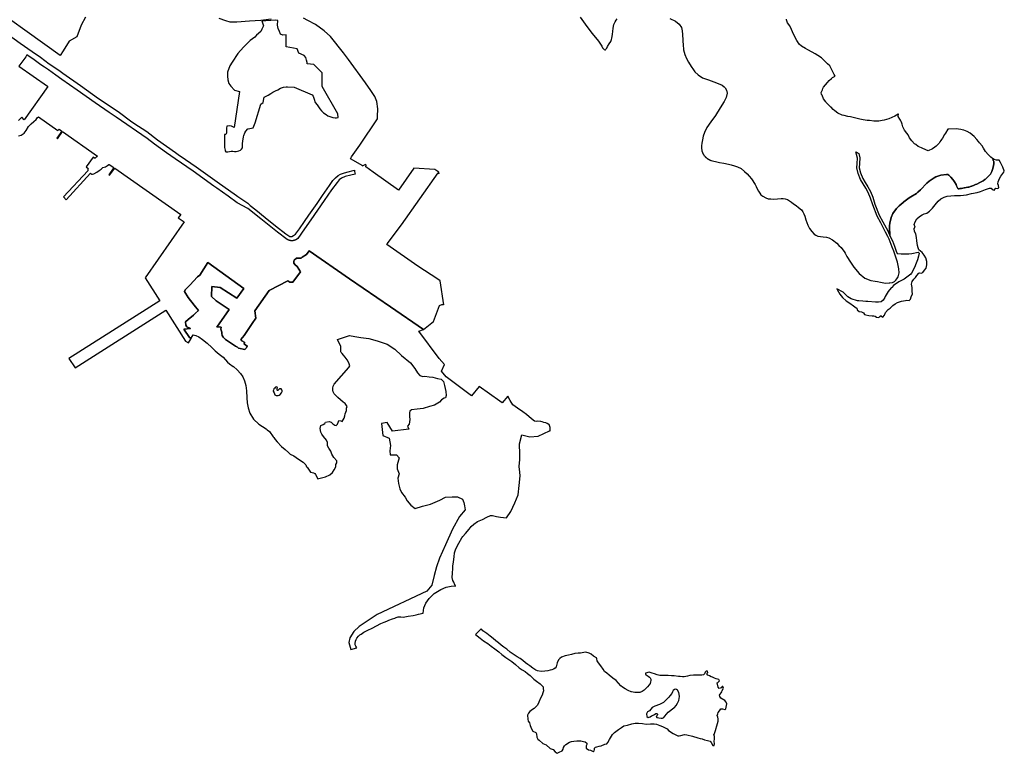
# Model space of a CAD drawing. Units: inches. Extents: x 0 to 948987, y 0 to 818908.
# Drawn here: x 328787 to 329202, y 269675 to 269984 of the extents above; entities that cross this region are included whole.
import ezdxf

# ---------------------------------------------------------------- set-up
doc = ezdxf.new("R2010")
doc.units = ezdxf.units.IN
doc.header["$LTSCALE"] = 500
doc.header["$MEASUREMENT"] = 0
doc.layers.get('0').update_dxf_attribs({"color": 1, "linetype": 'CONTINUOUS'})
doc.layers.add('JP_bound', color=254, linetype='CONTINUOUS')

# ---------------------------------------------------------------- blocks, each defined once
blk = doc.blocks.new('MP14_JP')
at = {"layer": 'JP_bound'}
for points in [[(944237, 802077), (944310, 801972), (944371, 801894), (944441, 801806), (944477, 801752), (944487, 801733), (944496, 801721), (944505, 801713), (944506, 801713), (944512, 801710), (944516, 801709), (944519, 801711), (944525, 801719), (944527, 801721), (944533, 801730), (944543, 801747), (944562, 801777), (944578, 801804), (944586, 801824), (944592, 801842), (944595, 801860), (944598, 801884), (944600, 801914), (944605, 801951), (944614, 801992), (944627, 802023), (944639, 802041), (944652, 802056)], [(945240, 802060), (945305, 802031), (945346, 801997), (945371, 801960), (945377, 801924), (945383, 801883), (945386, 801818), (945389, 801755), (945393, 801725), (945395, 801710), (945408, 801656), (945426, 801613), (945448, 801571), (945478, 801523), (945505, 801485), (945520, 801462), (945557, 801428), (945608, 801397), (945672, 801374), (945765, 801339), (945825, 801314), (945848, 801294), (945859, 801285), (945874, 801257), (945881, 801224), (945871, 801176), (945848, 801132), (945803, 801060), (945751, 800973), (945699, 800904), (945654, 800838), (945630, 800784), (945615, 800743), (945605, 800701), (945599, 800663), (945596, 800633), (945596, 800603), (945598, 800584), (945599, 800578), (945605, 800559), (945610, 800547), (945610, 800546), (945612, 800544), (945613, 800541), (945615, 800539), (945617, 800537), (945618, 800534), (945620, 800532), (945622, 800529), (945623, 800527), (945625, 800525), (945627, 800522), (945629, 800520), (945631, 800518), (945633, 800516), (945635, 800514), (945637, 800512), (945639, 800510), (945641, 800508), (945643, 800506), (945645, 800504), (945647, 800502), (945650, 800500), (945652, 800498), (945654, 800496), (945657, 800494), (945659, 800493), (945661, 800491), (945664, 800489), (945666, 800488), (945669, 800486), (945671, 800485), (945674, 800483), (945676, 800482), (945679, 800481), (945682, 800479), (945684, 800478), (945687, 800477), (945689, 800475), (945692, 800474), (945695, 800473), (945698, 800472), (945701, 800471), (945752, 800457), (945796, 800448), (945846, 800438), (945899, 800428), (945929, 800421), (945966, 800409), (945999, 800397), (946038, 800378), (946078, 800345), (946105, 800321), (946129, 800295), (946155, 800265), (946198, 800200), (946209, 800177), (946219, 800151), (946232, 800127), (946247, 800104), (946260, 800084), (946283, 800068), (946314, 800051), (946343, 800040), (946370, 800039), (946404, 800035), (946446, 800038), (946487, 800043), (946511, 800042), (946532, 800041), (946557, 800031), (946602, 800002), (946627, 799984), (946655, 799964), (946680, 799944), (946714, 799917), (946732, 799894), (946743, 799870), (946752, 799844), (946765, 799806), (946775, 799773), (946787, 799743), (946805, 799709), (946831, 799674), (946856, 799644), (946877, 799632), (946898, 799622), (946928, 799616), (946959, 799613), (946997, 799611), (947023, 799602), (947064, 799582), (947111, 799543), (947135, 799518), (947158, 799493), (947179, 799468), (947192, 799450), (947205, 799432), (947225, 799394), (947263, 799330), (947300, 799273), (947362, 799203), (947426, 799149), (947493, 799124), (947539, 799117), (947567, 799114), (947602, 799107), (947658, 799096), (947698, 799098), (947704, 799098), (947734, 799104), (947758, 799115), (947771, 799127), (947784, 799143), (947798, 799167), (947808, 799210), (947806, 799257), (947789, 799331), (947761, 799420), (947749, 799452), (947731, 799499), (947709, 799559), (947696, 799587), (947682, 799616), (947658, 799668), (947604, 799769), (947562, 799845), (947513, 799971), (947489, 800048), (947463, 800111), (947436, 800161), (947406, 800209), (947378, 800258), (947351, 800324), (947336, 800386), (947339, 800437), (947341, 800497), (947325, 800567), (947357, 800547), (947368, 800500), (947365, 800436), (947363, 800389), (947377, 800332), (947403, 800269), (947429, 800222), (947459, 800174), (947487, 800122), (947514, 800057), (947538, 799979), (947587, 799856), (947628, 799782), (947682, 799680), (947695, 799650), (947706, 799628), (947703, 799646), (947700, 799705), (947700, 799738), (947703, 799768), (947719, 799831), (947740, 799874), (947779, 799930), (947809, 799960), (947830, 799979), (947882, 800021), (947888, 800026), (947912, 800044), (947939, 800061), (948002, 800098), (948018, 800113), (948050, 800140), (948119, 800214), (948146, 800238), (948201, 800277), (948220, 800286), (948265, 800303), (948276, 800306), (948340, 800314), (948353, 800314), (948366, 800304), (948377, 800293), (948390, 800282), (948412, 800257), (948420, 800243), (948431, 800230), (948447, 800200), (948452, 800186), (948460, 800171), (948466, 800154), (948470, 800153), (948478, 800153), (948481, 800153), (948488, 800154), (948491, 800154), (948493, 800154), (948506, 800155), (948521, 800159), (948538, 800162), (948540, 800162), (948540, 800162), (948561, 800167), (948580, 800170), (948588, 800171), (948621, 800181), (948622, 800181), (948625, 800183), (948650, 800192), (948666, 800199), (948679, 800206), (948712, 800224), (948749, 800243), (948769, 800255), (948778, 800261), (948798, 800281), (948806, 800289), (948831, 800317), (948847, 800346), (948855, 800370), (948864, 800396), (948868, 800433), (948868, 800438), (948868, 800460), (948865, 800466), (948863, 800470), (948861, 800478), (948858, 800487), (948855, 800493), (948835, 800506), (948806, 800538), (948776, 800570), (948753, 800609), (948739, 800635), (948711, 800666), (948699, 800682), (948679, 800706), (948651, 800737), (948603, 800777), (948573, 800796), (948533, 800811), (948531, 800811), (948499, 800818), (948447, 800823), (948365, 800821), (948353, 800821), (948353, 800820), (948330, 800776), (948319, 800762), (948295, 800719), (948285, 800706), (948277, 800692), (948266, 800678), (948258, 800665), (948248, 800652), (948234, 800641), (948224, 800629), (948210, 800618), (948184, 800599), (948136, 800576), (948075, 800603), (948061, 800611), (948021, 800628), (947995, 800647), (947981, 800658), (947952, 800688), (947925, 800723), (947909, 800758), (947895, 800774), (947869, 800810), (947852, 800847), (947847, 800863), (947842, 800876), (947839, 800886), (947833, 800905), (947823, 800920), (947817, 800931), (947799, 800963), (947801, 800993), (947798, 800988), (947761, 800967), (947729, 800950), (947692, 800935), (947642, 800920), (947618, 800916), (947580, 800912), (947554, 800911), (947527, 800912), (947476, 800916), (947450, 800919), (947407, 800927), (947367, 800932), (947263, 800958), (947234, 800963), (947194, 800972), (947172, 800979), (947124, 801000), (947090, 801025), (947071, 801042), (947047, 801066), (947039, 801072), (947025, 801087), (946993, 801118), (946988, 801128), (946961, 801162), (946945, 801201), (946940, 801210), (946934, 801232), (946950, 801261), (946955, 801277), (946963, 801291), (947006, 801343), (947027, 801367), (947051, 801389), (947064, 801399), (947093, 801414), (947082, 801433), (947064, 801469), (947043, 801509), (947032, 801531), (947008, 801551), (946987, 801573), (946975, 801582), (946938, 801621), (946898, 801645), (946870, 801666), (946833, 801683), (946786, 801708), (946761, 801723), (946715, 801752), (946690, 801774), (946670, 801803), (946664, 801814), (946664, 801814), (946626, 801887), (946604, 801938), (946584, 801979), (946557, 802014), (946546, 802046), (946546, 802054)]]:
    blk.add_lwpolyline(points, dxfattribs=at)
at = {"layer": 'JP_bound', "flags": 128}
for points in [[(940773, 802055), (940658, 802038), (940532, 802030), (940391, 802018), (940317, 802018), (940268, 802034), (940192, 802061)], [(938696, 802077), (938647, 801986), (938597, 801854), (938513, 801806), (938444, 801700), (938409, 801646), (937468, 802324)], [(937803, 801902), (937964, 801786), (938096, 801692), (938189, 801626), (938289, 801554), (938372, 801497), (938409, 801470), (938441, 801448), (938637, 801310), (938840, 801166), (938959, 801085), (939074, 801006), (939197, 800915), (939236, 800889), (939380, 800794), (939503, 800700), (939703, 800558), (939733, 800537), (939813, 800481), (939933, 800398), (940168, 800229), (940385, 800079), (940402, 800067), (940512, 799990), (940539, 799965), (940603, 799916), (940709, 799829), (940822, 799739), (940937, 799648), (940984, 799618), (940990, 799617), (941005, 799619), (941026, 799628), (941048, 799643), (941091, 799702), (941148, 799784), (941196, 799855), (941288, 799988), (941348, 800079), (941427, 800191), (941465, 800244), (941496, 800277), (941524, 800301), (941551, 800315), (941584, 800329), (941621, 800340), (941707, 800360), (941709, 800347), (941715, 800317), (941667, 800304), (941603, 800289), (941562, 800273), (941536, 800253), (941512, 800224), (941449, 800139), (941368, 800022), (941218, 799805), (941148, 799704), (941074, 799597), (941073, 799595), (941071, 799594), (941070, 799593), (941069, 799592), (941067, 799591), (941066, 799590), (941064, 799589), (941063, 799588), (941061, 799587), (941060, 799586), (941058, 799585), (941058, 799585), (941057, 799584), (941055, 799583), (941054, 799582), (941052, 799582), (941051, 799581), (941049, 799580), (941047, 799579), (941046, 799579), (941044, 799578), (941042, 799577), (941041, 799577), (941039, 799576), (941037, 799576), (941036, 799575), (941034, 799575), (941032, 799574), (941031, 799574), (941029, 799573), (941027, 799573), (941025, 799572), (941024, 799572), (941022, 799572), (941020, 799572), (941018, 799571), (941017, 799571), (941015, 799571), (941013, 799571), (941011, 799571), (941010, 799571), (941008, 799571), (941006, 799571), (941004, 799571), (941002, 799571), (941001, 799571), (940999, 799571), (940997, 799571), (940995, 799571), (940994, 799571), (940992, 799571), (940990, 799572), (940988, 799572), (940987, 799572), (940985, 799573), (940983, 799573), (940981, 799573), (940980, 799574), (940978, 799574), (940976, 799575), (940975, 799575), (940973, 799576), (940971, 799576), (940969, 799577), (940968, 799578), (940966, 799578), (940965, 799579), (940963, 799580), (940961, 799580), (940960, 799581), (940958, 799582), (940957, 799583), (940955, 799584), (940844, 799667), (940657, 799816), (940513, 799933), (940395, 799994), (940292, 800068), (940165, 800160), (940134, 800181), (939899, 800350), (939699, 800488), (939602, 800557), (939468, 800652), (939384, 800716), (939038, 800954), (938960, 801007), (938804, 801114), (938600, 801258), (938430, 801377), (938362, 801426), (938279, 801485), (938234, 801516), (938194, 801543), (938118, 801598), (938039, 801653), (938025, 801633), (937949, 801525), (938268, 801303), (938273, 801299), (938009, 800924), (937980, 800954), (937974, 800948), (937944, 800916)], [(937944, 800744), (937974, 800752), (938009, 800776), (938029, 800807), (938056, 800849), (938086, 800880), (938116, 800905), (938141, 800930), (938156, 800953), (938169, 800958), (938386, 800806), (938398, 800821), (938430, 800798), (938374, 800719), (938380, 800713), (938438, 800793), (938829, 800519), (938826, 800513), (938820, 800510), (938813, 800507), (938809, 800503), (938806, 800498), (938803, 800493), (938780, 800508), (938703, 800397), (938726, 800380), (938721, 800371), (938721, 800355), (938448, 800061), (938478, 800030), (938752, 800326), (938755, 800325), (938766, 800318), (938774, 800318), (938789, 800321), (938820, 800337), (938846, 800359), (938869, 800374), (938888, 800391), (938918, 800400), (938942, 800412), (938957, 800423), (938961, 800426), (939013, 800390), (938957, 800310), (938963, 800304), (939022, 800383), (939763, 799864), (939734, 799826), (939801, 799782), (939363, 799155), (939526, 798897), (938509, 798249), (938577, 798144), (939593, 798793), (939815, 798446), (939850, 798425), (939878, 798476), (939861, 798484), (939796, 798581), (939869, 798585), (939829, 798607), (939820, 798623), (939815, 798662), (939843, 798686), (939903, 798737), (939926, 798757), (939959, 798787), (939913, 798849), (939845, 798934), (939804, 799002), (939812, 799019), (939863, 799074), (939950, 799165), (939976, 799184), (940065, 799326), (940467, 799036), (940390, 798925), (940205, 799048), (940109, 799059), (940106, 798945), (940158, 798896), (940303, 798799), (940167, 798602), (940200, 798604), (940213, 798602), (940212, 798578), (940221, 798546), (940221, 798529), (940226, 798510), (940235, 798490), (940251, 798474), (940263, 798463), (940297, 798442), (940319, 798427), (940342, 798410), (940362, 798397), (940376, 798389), (940389, 798381), (940396, 798376), (940408, 798368), (940479, 798351), (940508, 798386), (940469, 798417), (940478, 798431), (940447, 798449), (940436, 798462), (940473, 798509), (940563, 798643), (940604, 798701), (940590, 798785), (940752, 799012), (940961, 799122), (940984, 799106), (941018, 799107), (941103, 799220), (941065, 799281), (941044, 799300), (941030, 799319), (941027, 799339), (941033, 799353), (941060, 799376), (941111, 799375), (941120, 799387), (941170, 799415), (941199, 799456), (941653, 799142), (942110, 798829), (942482, 798575), (942592, 798665), (942660, 798846), (942687, 798855), (942706, 798855), (942709, 798852), (942666, 799120), (942642, 799139), (942419, 799287), (942069, 799529), (942074, 799536), (942234, 799748), (942647, 800330), (942655, 800324), (942654, 800337), (942608, 800370), (942372, 800384), (942202, 800136), (941918, 800337), (941835, 800400), (941840, 800416), (941831, 800424), (941801, 800409), (941798, 800408), (941800, 800410), (941664, 800488), (941676, 800509), (941766, 800642), (941965, 800938), (941967, 800961), (941968, 801048), (941957, 801131), (941936, 801186), (941892, 801254), (941833, 801338), (941639, 801601), (941586, 801676), (941439, 801858), (941368, 801924), (941270, 801992), (941186, 802038), (941138, 802063)]]:
    blk.add_lwpolyline(points, dxfattribs=at)
at = {"layer": 'JP_bound', "transparency": 33554457}
blk.add_lwpolyline([(940401, 801668), (940339, 801572), (940313, 801530), (940287, 801458), (940287, 801414), (940289, 801373), (940302, 801333), (940324, 801301), (940363, 801257), (940418, 801242), (940359, 800840), (940331, 800853), (940305, 800857), (940278, 800853), (940278, 800849), (940275, 800835), (940274, 800817), (940274, 800799), (940274, 800777), (940267, 800759), (940250, 800759), (940250, 800725), (940250, 800707), (940252, 800691), (940253, 800673), (940252, 800650), (940250, 800636), (940250, 800624), (940250, 800615), (940255, 800599), (940258, 800584), (940260, 800576), (940268, 800567), (940276, 800567), (940289, 800567), (940309, 800572), (940326, 800575), (940345, 800575), (940363, 800570), (940381, 800570), (940411, 800576), (940431, 800585), (940443, 800596), (940452, 800610), (940455, 800636), (940455, 800657), (940456, 800689), (940461, 800709), (940466, 800735), (940469, 800751), (940479, 800780), (940492, 800799), (940512, 800823), (940516, 800826), (940574, 800836), (940596, 800891), (940658, 801101), (940683, 801120), (940691, 801161), (940697, 801180), (940719, 801191), (940739, 801200), (940769, 801222), (940793, 801236), (940822, 801250), (940848, 801260), (940880, 801279), (940914, 801290), (940942, 801294), (940959, 801296), (941033, 801290), (941233, 801207), (941244, 801190), (941255, 801155), (941269, 801119), (941289, 801092), (941319, 801049), (941338, 801027), (941360, 801005), (941389, 800986), (941411, 800971), (941464, 800953), (941464, 800952), (941490, 800949), (941506, 800949), (941521, 800951), (941526, 800953), (941521, 800993), (941344, 801299), (941346, 801451), (941252, 801547), (941178, 801552), (941176, 801569), (941171, 801593), (941163, 801622), (941143, 801648), (941084, 801672), (941067, 801720), (940942, 801744), (940944, 801877), (940905, 801873), (940879, 801884), (940866, 801914), (940853, 801949), (940846, 801986), (940850, 802039), (940822, 802041), (940769, 802039), (940715, 802036), (940671, 802034), (940678, 802013), (940689, 801980), (940669, 801941), (940660, 801914), (940612, 801875), (940591, 801853), (940540, 801814), (940464, 801740)], close=True, dxfattribs=at)
at = {"layer": 'JP_bound'}
for points in [[(948925, 800164), (948921, 800190), (948915, 800207), (948917, 800232), (948934, 800267), (948950, 800295), (948971, 800324), (948983, 800340), (948987, 800355), (948972, 800393), (948951, 800432), (948944, 800447), (948931, 800474), (948899, 800474), (948873, 800480), (948855, 800493), (948858, 800487), (948861, 800478), (948863, 800470), (948865, 800466), (948868, 800460), (948868, 800438), (948868, 800433), (948864, 800396), (948855, 800370), (948847, 800346), (948831, 800317), (948806, 800289), (948798, 800281), (948778, 800261), (948769, 800255), (948749, 800243), (948712, 800224), (948679, 800206), (948666, 800199), (948650, 800192), (948625, 800183), (948622, 800181), (948621, 800181), (948588, 800171), (948580, 800170), (948561, 800167), (948540, 800162), (948540, 800162), (948538, 800162), (948521, 800159), (948506, 800155), (948493, 800154), (948491, 800154), (948488, 800154), (948481, 800153), (948478, 800153), (948470, 800153), (948466, 800154), (948460, 800171), (948452, 800186), (948447, 800200), (948431, 800230), (948420, 800243), (948412, 800257), (948390, 800282), (948377, 800293), (948366, 800304), (948353, 800314), (948340, 800314), (948276, 800306), (948265, 800303), (948220, 800286), (948201, 800277), (948146, 800238), (948119, 800214), (948050, 800140), (948018, 800113), (948002, 800098), (947939, 800061), (947912, 800044), (947888, 800026), (947882, 800021), (947830, 799979), (947809, 799960), (947779, 799930), (947740, 799874), (947719, 799831), (947703, 799768), (947700, 799738), (947700, 799705), (947703, 799646), (947706, 799628), (947706, 799627), (947734, 799569), (947757, 799509), (947777, 799452), (947786, 799428), (947786, 799428), (947832, 799423), (947883, 799422), (947918, 799424), (947950, 799427), (948024, 799442), (948034, 799430), (948026, 799398), (948015, 799356), (948001, 799318), (947983, 799270), (947946, 799207), (947939, 799196), (947864, 799139), (947837, 799126), (947814, 799115), (947806, 799109), (947746, 799068), (947726, 799047), (947721, 799041), (947685, 799003), (947654, 798946), (947647, 798934), (947630, 798905), (947607, 798886), (947606, 798885), (947577, 798883), (947546, 798881), (947460, 798888), (947437, 798890), (947404, 798893), (947356, 798897), (947344, 798897), (947271, 798918), (947270, 798919), (947234, 798941), (947181, 798994), (947110, 799030), (947114, 799024), (947146, 798971), (947175, 798934), (947216, 798897), (947256, 798869), (947299, 798840), (947328, 798819), (947335, 798813), (947338, 798795), (947362, 798777), (947387, 798773), (947410, 798761), (947420, 798742), (947437, 798740), (947470, 798734), (947508, 798728), (947525, 798729), (947539, 798725), (947557, 798714), (947580, 798710), (947592, 798722), (947607, 798731), (947611, 798723), (947625, 798713), (947645, 798737), (947657, 798766), (947686, 798799), (947708, 798815), (947740, 798846), (947766, 798863), (947792, 798877), (947812, 798884), (947835, 798892), (947858, 798897), (947879, 798902), (947897, 798903), (947920, 798901), (947937, 798916), (947944, 798943), (947957, 798974), (947956, 799003), (947955, 799046), (947949, 799083), (947955, 799115), (947975, 799139), (947994, 799158), (948007, 799179), (948030, 799208), (948042, 799209), (948055, 799205), (948076, 799215), (948094, 799241), (948112, 799263), (948121, 799301), (948120, 799337), (948108, 799377), (948090, 799408), (948067, 799440), (948031, 799467), (948021, 799491), (948013, 799518), (948009, 799569), (948005, 799606), (947995, 799648), (947980, 799673), (947977, 799708), (947988, 799723), (947979, 799753), (947988, 799782), (948009, 799816), (948038, 799842), (948068, 799861), (948091, 799870), (948119, 799880), (948150, 799902), (948183, 799937), (948213, 799973), (948247, 800014), (948277, 800041), (948314, 800060), (948346, 800069), (948387, 800073), (948429, 800078), (948456, 800078), (948497, 800079), (948564, 800084), (948621, 800099), (948685, 800112), (948722, 800122), (948778, 800145), (948823, 800161), (948841, 800160), (948864, 800142), (948877, 800138), (948880, 800144), (948884, 800156), (948894, 800158), (948912, 800157)], [(941199, 799456), (941170, 799415), (941120, 799387), (941111, 799375), (941060, 799376), (941033, 799353), (941027, 799339), (941030, 799319), (941044, 799300), (941065, 799281), (941103, 799220), (941018, 799107), (940984, 799106), (940961, 799122), (940752, 799012), (940590, 798785), (940604, 798701), (940563, 798643), (940473, 798509), (940436, 798462), (940447, 798449), (940478, 798431), (940469, 798417), (940499, 798393), (940508, 798386), (940479, 798351), (940408, 798368), (940396, 798376), (940389, 798381), (940376, 798389), (940362, 798397), (940342, 798410), (940319, 798427), (940297, 798442), (940263, 798463), (940251, 798474), (940235, 798490), (940226, 798510), (940221, 798529), (940221, 798546), (940212, 798578), (940213, 798602), (940200, 798604), (940167, 798602), (940303, 798799), (940158, 798896), (940106, 798945), (940109, 799059), (940205, 799048), (940390, 798925), (940467, 799036), (940065, 799326), (939976, 799184), (939950, 799165), (939863, 799074), (939812, 799019), (939804, 799002), (939845, 798934), (939913, 798849), (939959, 798787), (939926, 798757), (939903, 798737), (939843, 798686), (939815, 798662), (939820, 798623), (939829, 798607), (939869, 798585), (939796, 798581), (939861, 798484), (939878, 798476), (939879, 798478), (939899, 798517), (939931, 798510), (939965, 798495), (940007, 798463), (940059, 798422), (940110, 798375), (940148, 798338), (940191, 798300), (940236, 798265), (940284, 798210), (940308, 798191), (940349, 798161), (940352, 798159), (940394, 798124), (940431, 798082), (940456, 798046), (940476, 798002), (940491, 797949), (940498, 797887), (940500, 797809), (940504, 797755), (940515, 797699), (940535, 797637), (940578, 797570), (940636, 797515), (940719, 797464), (940724, 797459), (940731, 797452), (940754, 797434), (940772, 797409), (940781, 797395), (940796, 797373), (940805, 797364), (940819, 797343), (940841, 797317), (940892, 797264), (940932, 797229), (940967, 797198), (940987, 797177), (941030, 797158), (941080, 797124), (941133, 797090), (941145, 797078), (941161, 797058), (941165, 797049), (941166, 797043), (941169, 797038), (941176, 797032), (941191, 797011), (941216, 796978), (941233, 796972), (941250, 796968), (941263, 796960), (941270, 796952), (941285, 796925), (941293, 796907), (941293, 796901), (941384, 796926), (941430, 796948), (941461, 796972), (941482, 797004), (941498, 797035), (941500, 797061), (941509, 797081), (941511, 797103), (941476, 797140), (941454, 797179), (941441, 797212), (941419, 797245), (941406, 797271), (941406, 797310), (941395, 797334), (941360, 797376), (941343, 797402), (941330, 797426), (941323, 797467), (941332, 797498), (941356, 797509), (941375, 797522), (941384, 797537), (941423, 797544), (941447, 797537), (941467, 797518), (941489, 797502), (941502, 797500), (941519, 797515), (941528, 797544), (941533, 797555), (941554, 797553), (941570, 797544), (941592, 797583), (941598, 797607), (941602, 797631), (941618, 797668), (941620, 797692), (941626, 797714), (941602, 797747), (941581, 797760), (941522, 797815), (941482, 797854), (941469, 797876), (941467, 797895), (941465, 797919), (941469, 797941), (941482, 797963), (941646, 798151), (941657, 798168), (941644, 798201), (941626, 798236), (941605, 798264), (941585, 798286), (941568, 798306), (941560, 798319), (941556, 798327), (941554, 798386), (941519, 798464), (941652, 798507), (941713, 798496), (941778, 798485), (941868, 798474), (941961, 798450), (942074, 798412), (942161, 798355), (942236, 798284), (942335, 798202), (942385, 798137), (942414, 798091), (942439, 798060), (942472, 798049), (942495, 798053), (942546, 798044), (942586, 798043), (942638, 798028), (942677, 798017), (942705, 797991), (942715, 797949), (942730, 797879), (942733, 797837), (942728, 797808), (942713, 797805), (942684, 797787), (942662, 797762), (942605, 797729), (942547, 797711), (942479, 797690), (942410, 797682), (942345, 797675), (942327, 797659), (942324, 797641), (942324, 797599), (942326, 797567), (942319, 797513), (942301, 797493), (942315, 797458), (942133, 797437), (942074, 797532), (942011, 797523), (942024, 797387), (942097, 797359), (942111, 797276), (942104, 797216), (942108, 797171), (942178, 797171), (942209, 797136), (942185, 797059), (942185, 797014), (942209, 796958), (942195, 796909), (942199, 796849), (942216, 796790), (942234, 796748), (942276, 796696), (942297, 796654), (942339, 796605), (942387, 796570), (942468, 796594), (942559, 796619), (942664, 796664), (942726, 796696), (942803, 796699), (942863, 796699), (942919, 796675), (942933, 796636), (942940, 796601), (942947, 796556), (942884, 796479), (942807, 796336), (942726, 796161), (942660, 796011), (942625, 795916), (942601, 795819), (942573, 795710), (942517, 795644), (941961, 795382), (941759, 795246), (941699, 795190), (941657, 795120), (941643, 795067), (941668, 794991), (941734, 795007), (941722, 795027), (941717, 795042), (941715, 795057), (941718, 795082), (941726, 795102), (941735, 795117), (941753, 795139), (941768, 795152), (941782, 795162), (941812, 795182), (941856, 795205), (941907, 795230), (941955, 795254), (942002, 795279), (942039, 795294), (942072, 795307), (942094, 795318), (942133, 795334), (942160, 795342), (942174, 795346), (942197, 795354), (942210, 795356), (942226, 795355), (942252, 795351), (942309, 795364), (942367, 795372), (942398, 795376), (942426, 795384), (942476, 795395), (942476, 795395), (942476, 795397), (942485, 795458), (942508, 795509), (942544, 795559), (942602, 795616), (942674, 795662), (942733, 795686), (942789, 795698), (942831, 795703), (942838, 795700), (942830, 795724), (942826, 795733), (942820, 795743), (942808, 795764), (942803, 795798), (942804, 795846), (942808, 795896), (942811, 795924), (942816, 795970), (942824, 796027), (942828, 796073), (942839, 796105), (942855, 796140), (942877, 796182), (942909, 796240), (942923, 796256), (942950, 796291), (942991, 796336), (943015, 796367), (943043, 796393), (943085, 796424), (943141, 796448), (943192, 796472), (943230, 796490), (943254, 796491), (943298, 796478), (943343, 796473), (943378, 796468), (943411, 796464), (943458, 796534), (943503, 796632), (943541, 796722), (943554, 796827), (943563, 796935), (943560, 796975), (943554, 797039), (943559, 797118), (943560, 797180), (943556, 797295), (943583, 797395), (943672, 797374), (943767, 797379), (943894, 797438), (943901, 797441), (943900, 797457), (943898, 797468), (943898, 797479), (943897, 797490), (943894, 797500), (943891, 797507), (943885, 797512), (943868, 797521), (943853, 797528), (943828, 797534), (943809, 797540), (943797, 797543), (943792, 797544), (943790, 797545), (943763, 797547), (943745, 797544), (943726, 797549), (943691, 797576), (943636, 797621), (943594, 797652), (943533, 797693), (943482, 797733), (943451, 797780), (943427, 797828), (943364, 797752), (943335, 797773), (943103, 797935), (943019, 797831), (942736, 798044), (942683, 798110), (942717, 798182), (942655, 798250), (942427, 798557), (942482, 798575), (942110, 798829), (941653, 799142)], [(940829, 797835), (940839, 797834), (940852, 797835), (940865, 797840), (940876, 797848), (940890, 797864), (940896, 797880), (940897, 797892), (940895, 797901), (940886, 797910), (940877, 797912), (940868, 797910), (940860, 797904), (940850, 797893), (940846, 797892), (940843, 797894), (940841, 797901), (940841, 797913), (940847, 797927), (940843, 797931), (940836, 797932), (940823, 797928), (940814, 797919), (940806, 797909), (940800, 797897), (940798, 797888), (940798, 797883), (940808, 797866), (940812, 797855), (940817, 797844), (940823, 797839)], [(943757, 794751), (943738, 794758), (943707, 794781), (943671, 794807), (943649, 794823), (943622, 794841), (943592, 794865), (943562, 794887), (943530, 794906), (943498, 794929), (943453, 794961), (943413, 794992), (943380, 795016), (943351, 795037), (943320, 795064), (943291, 795087), (943261, 795112), (943227, 795138), (943189, 795168), (943146, 795200), (943133, 795213), (943127, 795222), (943064, 795159), (943064, 795159), (943116, 795117), (943153, 795088), (943201, 795056), (943240, 795028), (943280, 794998), (943324, 794964), (943360, 794934), (943405, 794901), (943469, 794853), (943512, 794821), (943554, 794785), (943588, 794761), (943619, 794742), (943647, 794722), (943675, 794698), (943703, 794670), (943713, 794659), (943717, 794656), (943748, 794635), (943789, 794604), (943808, 794586), (943820, 794571), (943823, 794551), (943824, 794526), (943819, 794502), (943810, 794478), (943793, 794442), (943774, 794399), (943758, 794367), (943736, 794342), (943720, 794327), (943702, 794316), (943672, 794293), (943656, 794276), (943646, 794253), (943648, 794207), (943654, 794186), (943669, 794169), (943675, 794136), (943689, 794102), (943705, 794073), (943740, 794060), (943747, 794045), (943749, 794007), (943760, 793986), (943776, 793973), (943819, 793937), (943855, 793921), (943900, 793880), (943932, 793870), (943955, 793844), (943978, 793826), (943999, 793837), (944034, 793855), (944046, 793872), (944051, 793890), (944062, 793908), (944075, 793925), (944115, 793949), (944139, 793957), (944164, 793961), (944199, 793964), (944243, 793964), (944274, 793959), (944292, 793955), (944309, 793938), (944311, 793925), (944304, 793908), (944302, 793884), (944328, 793866), (944333, 793866), (944352, 793860), (944382, 793846), (944393, 793853), (944397, 793867), (944398, 793884), (944407, 793894), (944424, 793900), (944448, 793906), (944470, 793910), (944511, 793927), (944533, 793932), (944546, 793947), (944566, 793979), (944575, 793999), (944598, 794035), (944620, 794060), (944665, 794093), (944698, 794116), (944724, 794132), (944765, 794142), (944816, 794158), (944852, 794165), (944891, 794163), (944936, 794159), (944974, 794154), (945025, 794157), (945065, 794156), (945090, 794151), (945110, 794146), (945129, 794138), (945157, 794127), (945188, 794112), (945209, 794099), (945227, 794082), (945277, 794049), (945329, 794020), (945346, 794021), (945363, 794026), (945405, 794036), (945431, 794034), (945494, 794018), (945553, 794001), (945579, 793991), (945603, 793987), (945629, 793976), (945663, 793970), (945692, 793962), (945702, 793947), (945721, 793913), (945736, 793915), (945740, 793931), (945738, 793961), (945741, 793985), (945742, 794016), (945735, 794036), (945736, 794038), (945743, 794059), (945757, 794092), (945757, 794095), (945768, 794134), (945782, 794185), (945783, 794212), (945777, 794231), (945772, 794250), (945777, 794270), (945783, 794284), (945797, 794303), (945813, 794325), (945831, 794326), (945857, 794318), (945866, 794323), (945875, 794361), (945878, 794381), (945873, 794399), (945856, 794417), (945811, 794444), (945799, 794463), (945795, 794476), (945823, 794516), (945828, 794531), (945840, 794557), (945834, 794575), (945826, 794574), (945815, 794561), (945793, 794552), (945780, 794568), (945770, 794615), (945777, 794620), (945798, 794639), (945788, 794652), (945760, 794662), (945739, 794667), (945718, 794678), (945704, 794683), (945685, 794695), (945665, 794702), (945655, 794718), (945665, 794733), (945664, 794746), (945647, 794748), (945637, 794736), (945628, 794718), (945617, 794707), (945599, 794702), (945578, 794701), (945543, 794703), (945507, 794703), (945465, 794697), (945438, 794692), (945401, 794684), (945385, 794684), (945384, 794684), (945357, 794685), (945337, 794687), (945290, 794693), (945259, 794695), (945220, 794699), (945186, 794698), (945159, 794698), (945130, 794699), (945097, 794706), (945070, 794715), (945043, 794725), (945008, 794734), (944968, 794725), (944966, 794718), (944972, 794706), (944985, 794696), (944997, 794692), (945014, 794680), (945020, 794671), (945027, 794656), (945026, 794640), (945024, 794626), (945020, 794610), (945009, 794592), (944989, 794572), (944968, 794549), (944953, 794534), (944929, 794517), (944903, 794509), (944883, 794507), (944848, 794509), (944810, 794515), (944807, 794515), (944775, 794530), (944739, 794550), (944709, 794566), (944693, 794582), (944667, 794612), (944638, 794641), (944601, 794669), (944562, 794700), (944533, 794723), (944510, 794744), (944494, 794768), (944468, 794805), (944440, 794838), (944428, 794863), (944422, 794885), (944418, 794897), (944387, 794913), (944360, 794937), (944338, 794950), (944299, 794958), (944276, 794956), (944239, 794950), (944213, 794948), (944178, 794944), (944138, 794935), (944104, 794927), (944067, 794918), (944026, 794904), (944009, 794890), (943995, 794873), (943979, 794840), (943967, 794796), (943955, 794781), (943938, 794767), (943920, 794760), (943901, 794756), (943874, 794751), (943841, 794747), (943799, 794744)], [(944982, 794237), (944997, 794227), (945019, 794235), (945035, 794244), (945047, 794249), (945069, 794261), (945082, 794271), (945097, 794272), (945103, 794262), (945098, 794249), (945088, 794237), (945093, 794229), (945119, 794222), (945143, 794218), (945159, 794221), (945172, 794229), (945183, 794241), (945223, 794287), (945286, 794334), (945293, 794341), (945311, 794360), (945328, 794387), (945342, 794416), (945346, 794440), (945347, 794464), (945345, 794488), (945340, 794509), (945327, 794535), (945316, 794542), (945305, 794543), (945291, 794540), (945277, 794528), (945271, 794515), (945261, 794496), (945242, 794471), (945228, 794455), (945206, 794431), (945170, 794397), (945125, 794372), (945071, 794353), (945042, 794340), (945013, 794302), (944991, 794290), (944978, 794270)]]:
    blk.add_lwpolyline(points, close=True, dxfattribs=at)

msp = doc.modelspace()

# ---------------------------------------------------------------- block references
at = {"xscale": 0.03763734503832894, "yscale": 0.03763734503832894, "zscale": 0.03763734503832894}
msp.add_blockref('MP14_JP', (293484.35, 239797.06), dxfattribs=at)

doc.saveas('drawing.dxf')
